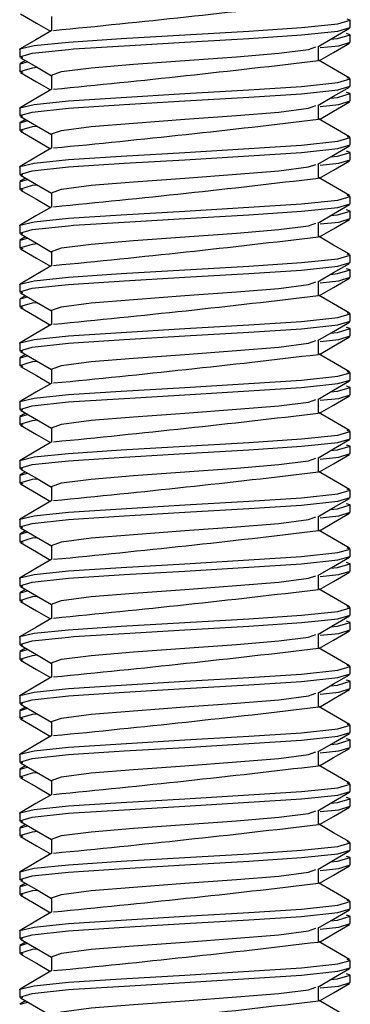
# Model space of a CAD drawing. Units: inches. Extents: x 4336 to 4390.3, y -3955.3 to -3920.1.
# Drawn here: x 4383.4 to 4383.7, y -3928.8 to -3927.9 of the extents above; entities that cross this region are included whole.
import ezdxf

# ---------------------------------------------------------------- set-up
doc = ezdxf.new("R2010")
doc.units = ezdxf.units.IN
doc.header["$MEASUREMENT"] = 0

msp = doc.modelspace()

# ---------------------------------------------------------------- linework, layer by layer
at = {"color": 7, "linetype": 'Continuous', "lineweight": 25}
for p, q in [((4383.46848, -3927.8616), (4383.46848, -3927.87469)), ((4383.74335, -3927.87173), (4383.74335, -3927.86497)), ((4383.74335, -3927.88524), (4383.74335, -3927.87849)), ((4383.71408, -3927.90215), (4383.71408, -3927.88908)), ((4383.43921, -3927.892), (4383.43921, -3927.89876)), ((4383.43921, -3927.90552), (4383.43921, -3927.91228)), ((4383.44454, -3927.90222), (4383.43927, -3927.90528)), ((4383.44004, -3927.90528), (4383.44652, -3927.90336)), ((4383.46848, -3927.91567), (4383.46848, -3927.92876)), ((4383.74335, -3927.9258), (4383.74335, -3927.91904)), ((4383.74335, -3927.93931), (4383.74335, -3927.93255)), ((4383.71408, -3927.95622), (4383.71408, -3927.94314)), ((4383.43921, -3927.94607), (4383.43921, -3927.95283)), ((4383.43921, -3927.95959), (4383.43921, -3927.96635)), ((4383.44454, -3927.95628), (4383.43927, -3927.95934)), ((4383.44004, -3927.95934), (4383.44652, -3927.95743)), ((4383.46848, -3927.96974), (4383.46848, -3927.98283)), ((4383.74335, -3927.97986), (4383.74335, -3927.97311)), ((4383.74335, -3927.99338), (4383.74335, -3927.98662)), ((4383.71408, -3928.01029), (4383.71408, -3927.99721)), ((4383.43921, -3928.00014), (4383.43921, -3928.0069)), ((4383.43921, -3928.01366), (4383.43921, -3928.02042)), ((4383.44454, -3928.01035), (4383.43927, -3928.01341)), ((4383.44004, -3928.01341), (4383.44652, -3928.0115)), ((4383.46848, -3928.02381), (4383.46848, -3928.03689)), ((4383.74335, -3928.03393), (4383.74335, -3928.02717)), ((4383.74335, -3928.04745), (4383.74335, -3928.04069)), ((4383.43921, -3928.05421), (4383.43921, -3928.06097)), ((4383.71408, -3928.06436), (4383.71408, -3928.05128)), ((4383.43921, -3928.06773), (4383.43921, -3928.07448)), ((4383.44454, -3928.06442), (4383.43927, -3928.06748)), ((4383.44004, -3928.06748), (4383.44652, -3928.06557)), ((4383.46848, -3928.07788), (4383.46848, -3928.09096)), ((4383.74335, -3928.088), (4383.74335, -3928.08124)), ((4383.74335, -3928.10152), (4383.74335, -3928.09476)), ((4383.43921, -3928.10828), (4383.43921, -3928.11504)), ((4383.71408, -3928.11843), (4383.71408, -3928.10535)), ((4383.43921, -3928.12179), (4383.43921, -3928.12855)), ((4383.44454, -3928.11849), (4383.43927, -3928.12155)), ((4383.44004, -3928.12155), (4383.44652, -3928.11964)), ((4383.46848, -3928.13194), (4383.46848, -3928.14503)), ((4383.74335, -3928.14207), (4383.74335, -3928.13531)), ((4383.74335, -3928.15559), (4383.74335, -3928.14883)), ((4383.43921, -3928.16235), (4383.43921, -3928.1691)), ((4383.71408, -3928.1725), (4383.71408, -3928.15942)), ((4383.43921, -3928.17586), (4383.43921, -3928.18262)), ((4383.44454, -3928.17256), (4383.43927, -3928.17562)), ((4383.44004, -3928.17562), (4383.44652, -3928.17371)), ((4383.46848, -3928.18601), (4383.46848, -3928.1991)), ((4383.74335, -3928.19614), (4383.74335, -3928.18938)), ((4383.74335, -3928.20966), (4383.74335, -3928.2029)), ((4383.43921, -3928.21641), (4383.43921, -3928.22317)), ((4383.71408, -3928.22656), (4383.71408, -3928.21349)), ((4383.43921, -3928.22993), (4383.43921, -3928.23669)), ((4383.44454, -3928.22663), (4383.43927, -3928.22969)), ((4383.44004, -3928.22969), (4383.44652, -3928.22778)), ((4383.46848, -3928.24008), (4383.46848, -3928.25317)), ((4383.74335, -3928.25021), (4383.74335, -3928.24345)), ((4383.74335, -3928.26373), (4383.74335, -3928.25697)), ((4383.43921, -3928.27048), (4383.43921, -3928.27724)), ((4383.71408, -3928.28063), (4383.71408, -3928.26756)), ((4383.44454, -3928.2807), (4383.43927, -3928.28376)), ((4383.43921, -3928.284), (4383.43921, -3928.29076)), ((4383.44004, -3928.28376), (4383.44652, -3928.28185)), ((4383.46848, -3928.29415), (4383.46848, -3928.30724)), ((4383.74335, -3928.30428), (4383.74335, -3928.29752)), ((4383.74335, -3928.31779), (4383.74335, -3928.31104)), ((4383.43921, -3928.32455), (4383.43921, -3928.33131)), ((4383.71408, -3928.3347), (4383.71408, -3928.32163)), ((4383.44454, -3928.33476), (4383.43927, -3928.33783)), ((4383.43921, -3928.33807), (4383.43921, -3928.34483)), ((4383.44004, -3928.33783), (4383.44652, -3928.33591)), ((4383.46848, -3928.34822), (4383.46848, -3928.36131)), ((4383.74335, -3928.35835), (4383.74335, -3928.35159)), ((4383.74335, -3928.37186), (4383.74335, -3928.3651)), ((4383.43921, -3928.37862), (4383.43921, -3928.38538)), ((4383.71408, -3928.38877), (4383.71408, -3928.37569)), ((4383.44454, -3928.38883), (4383.43927, -3928.39189)), ((4383.43921, -3928.39214), (4383.43921, -3928.3989)), ((4383.44004, -3928.39189), (4383.44652, -3928.38998)), ((4383.46848, -3928.40229), (4383.46848, -3928.41537)), ((4383.74335, -3928.41241), (4383.74335, -3928.40566)), ((4383.74335, -3928.42593), (4383.74335, -3928.41917)), ((4383.43921, -3928.43269), (4383.43921, -3928.43945)), ((4383.71408, -3928.44284), (4383.71408, -3928.42976)), ((4383.44454, -3928.4429), (4383.43927, -3928.44596)), ((4383.43921, -3928.44621), (4383.43921, -3928.45297)), ((4383.44004, -3928.44596), (4383.44652, -3928.44405)), ((4383.46848, -3928.45636), (4383.46848, -3928.46944)), ((4383.74335, -3928.46648), (4383.74335, -3928.45972)), ((4383.74335, -3928.48), (4383.74335, -3928.47324)), ((4383.43921, -3928.48676), (4383.43921, -3928.49352)), ((4383.71408, -3928.49691), (4383.71408, -3928.48383)), ((4383.44454, -3928.49697), (4383.43927, -3928.50003)), ((4383.44004, -3928.50003), (4383.44652, -3928.49812)), ((4383.43921, -3928.50028), (4383.43921, -3928.50703)), ((4383.46848, -3928.51043), (4383.46848, -3928.52351)), ((4383.74335, -3928.52055), (4383.74335, -3928.51379)), ((4383.74335, -3928.53407), (4383.74335, -3928.52731)), ((4383.43921, -3928.54083), (4383.43921, -3928.54759)), ((4383.71408, -3928.55098), (4383.71408, -3928.5379)), ((4383.44454, -3928.55104), (4383.43927, -3928.5541)), ((4383.44004, -3928.5541), (4383.44652, -3928.55219)), ((4383.43921, -3928.55434), (4383.43921, -3928.5611)), ((4383.46848, -3928.56449), (4383.46848, -3928.57758)), ((4383.74335, -3928.57462), (4383.74335, -3928.56786)), ((4383.74335, -3928.58814), (4383.74335, -3928.58138)), ((4383.43921, -3928.5949), (4383.43921, -3928.60165)), ((4383.71408, -3928.60505), (4383.71408, -3928.59197)), ((4383.44454, -3928.60511), (4383.43927, -3928.60817)), ((4383.44004, -3928.60817), (4383.44652, -3928.60626)), ((4383.43921, -3928.60841), (4383.43921, -3928.61517)), ((4383.46848, -3928.61856), (4383.46848, -3928.63165)), ((4383.74335, -3928.62869), (4383.74335, -3928.62193)), ((4383.74335, -3928.64221), (4383.74335, -3928.63545)), ((4383.43921, -3928.64896), (4383.43921, -3928.65572)), ((4383.71408, -3928.65911), (4383.71408, -3928.64604)), ((4383.44454, -3928.65918), (4383.43927, -3928.66224)), ((4383.44004, -3928.66224), (4383.44652, -3928.66033)), ((4383.43921, -3928.66248), (4383.43921, -3928.66924)), ((4383.46848, -3928.67263), (4383.46848, -3928.68572)), ((4383.74335, -3928.68276), (4383.74335, -3928.676)), ((4383.74335, -3928.69627), (4383.74335, -3928.68952)), ((4383.43921, -3928.70303), (4383.43921, -3928.70979)), ((4383.71408, -3928.71318), (4383.71408, -3928.70011)), ((4383.44454, -3928.71325), (4383.43927, -3928.71631)), ((4383.44004, -3928.71631), (4383.44652, -3928.71439)), ((4383.43921, -3928.71655), (4383.43921, -3928.72331)), ((4383.46848, -3928.7267), (4383.46848, -3928.73979)), ((4383.74335, -3928.73683), (4383.74335, -3928.73007)), ((4383.74335, -3928.75034), (4383.74335, -3928.74358)), ((4383.43921, -3928.7571), (4383.43921, -3928.76386)), ((4383.71408, -3928.76725), (4383.71408, -3928.75417)), ((4383.44454, -3928.76731), (4383.43927, -3928.77037)), ((4383.44004, -3928.77037), (4383.44652, -3928.76846))]:
    msp.add_line(p, q, dxfattribs=at)
at = {"color": 7, "linetype": 'Continuous', "lineweight": 25, "flags": 128}
for points in [[(4383.43921, -3927.892), (4383.43948, -3927.89153), (4383.4525, -3927.88842), (4383.48424, -3927.88513), (4383.53253, -3927.88197), (4383.59128, -3927.87849), (4383.65003, -3927.875), (4383.69832, -3927.87185), (4383.73194, -3927.86827), (4383.74335, -3927.86497), (4383.74036, -3927.8641)], [(4383.43998, -3927.85912), (4383.45467, -3927.86764), (4383.46763, -3927.87518)], [(4383.442, -3927.89957), (4383.43921, -3927.89876), (4383.45062, -3927.89546), (4383.48424, -3927.89188), (4383.48869, -3927.89153), (4383.53533, -3927.88856), (4383.59128, -3927.88524), (4383.65003, -3927.88176), (4383.69832, -3927.8786), (4383.73194, -3927.87503), (4383.74335, -3927.87173)], [(4383.71336, -3927.8895), (4383.72802, -3927.88098), (4383.7427, -3927.87247)], [(4383.46891, -3927.87444), (4383.4542, -3927.88298), (4383.4395, -3927.89152)], [(4383.72527, -3927.88258), (4383.73154, -3927.88197), (4383.74335, -3927.87849), (4383.73975, -3927.87742)], [(4383.4685, -3927.91567), (4383.46848, -3927.91566), (4383.47769, -3927.91235), (4383.50484, -3927.90878), (4383.54384, -3927.90562), (4383.59128, -3927.90214), (4383.63872, -3927.89866), (4383.67772, -3927.8955), (4383.70487, -3927.89193), (4383.71158, -3927.88952)], [(4383.71496, -3927.9022), (4383.72779, -3927.89473), (4383.74255, -3927.88617)], [(4383.71569, -3927.89029), (4383.73268, -3927.88856), (4383.74335, -3927.88524)], [(4383.43987, -3927.89951), (4383.4546, -3927.90805), (4383.46848, -3927.91611)], [(4383.44226, -3927.91318), (4383.43921, -3927.91228), (4383.45102, -3927.9088), (4383.45518, -3927.90839)], [(4383.74259, -3927.91824), (4383.72787, -3927.9097), (4383.71408, -3927.90169)], [(4383.43921, -3927.94607), (4383.43948, -3927.9456), (4383.4525, -3927.94249), (4383.48424, -3927.93919), (4383.53253, -3927.93604), (4383.59128, -3927.93255), (4383.65003, -3927.92907), (4383.69832, -3927.92592), (4383.73194, -3927.92234), (4383.74335, -3927.91904), (4383.74036, -3927.91817)], [(4383.43998, -3927.91318), (4383.45467, -3927.92171), (4383.46763, -3927.92925)], [(4383.442, -3927.95364), (4383.43921, -3927.95283), (4383.45062, -3927.94953), (4383.48424, -3927.94595), (4383.48869, -3927.9456), (4383.53533, -3927.94263), (4383.59128, -3927.93931), (4383.65003, -3927.93583), (4383.69832, -3927.93267), (4383.73194, -3927.9291), (4383.74335, -3927.9258)], [(4383.71336, -3927.94356), (4383.72802, -3927.93505), (4383.7427, -3927.92654)], [(4383.46891, -3927.92851), (4383.4542, -3927.93705), (4383.4395, -3927.94559)], [(4383.72527, -3927.93665), (4383.73154, -3927.93604), (4383.74335, -3927.93255), (4383.73975, -3927.93149)], [(4383.4685, -3927.96974), (4383.46848, -3927.96973), (4383.47769, -3927.96642), (4383.50484, -3927.96285), (4383.54384, -3927.95969), (4383.59128, -3927.95621), (4383.63872, -3927.95273), (4383.67772, -3927.94957), (4383.70487, -3927.946), (4383.71158, -3927.94359)], [(4383.71496, -3927.95627), (4383.72779, -3927.9488), (4383.74255, -3927.94023)], [(4383.71569, -3927.94436), (4383.73268, -3927.94263), (4383.74335, -3927.93931)], [(4383.43987, -3927.95357), (4383.4546, -3927.96212), (4383.46848, -3927.97018)], [(4383.44226, -3927.96725), (4383.43921, -3927.96635), (4383.45102, -3927.96287), (4383.45518, -3927.96246)], [(4383.74259, -3927.9723), (4383.72787, -3927.96376), (4383.71408, -3927.95576)], [(4383.43921, -3928.00014), (4383.43948, -3927.99967), (4383.4525, -3927.99656), (4383.48424, -3927.99326), (4383.53253, -3927.9901), (4383.59128, -3927.98662), (4383.65003, -3927.98314), (4383.69832, -3927.97998), (4383.73194, -3927.97641), (4383.74335, -3927.97311), (4383.74036, -3927.97224)], [(4383.43998, -3927.96725), (4383.45467, -3927.97578), (4383.46763, -3927.98332)], [(4383.442, -3928.0077), (4383.43921, -3928.0069), (4383.45062, -3928.0036), (4383.48424, -3928.00002), (4383.48869, -3927.99967), (4383.53533, -3927.9967), (4383.59128, -3927.99338), (4383.65003, -3927.9899), (4383.69832, -3927.98674), (4383.73194, -3927.98317), (4383.74335, -3927.97986)], [(4383.71336, -3927.99763), (4383.72802, -3927.98912), (4383.7427, -3927.98061)], [(4383.46891, -3927.98258), (4383.4542, -3927.99112), (4383.4395, -3927.99966)], [(4383.72527, -3927.99072), (4383.73154, -3927.9901), (4383.74335, -3927.98662), (4383.73975, -3927.98556)], [(4383.4685, -3928.02381), (4383.46848, -3928.0238), (4383.47769, -3928.02049), (4383.50484, -3928.01692), (4383.54384, -3928.01376), (4383.59128, -3928.01028), (4383.63872, -3928.0068), (4383.67772, -3928.00364), (4383.70487, -3928.00006), (4383.71158, -3927.99766)], [(4383.71496, -3928.01033), (4383.72779, -3928.00287), (4383.74255, -3927.9943)], [(4383.71569, -3927.99843), (4383.73268, -3927.9967), (4383.74335, -3927.99338)], [(4383.43987, -3928.00764), (4383.4546, -3928.01619), (4383.46848, -3928.02425)], [(4383.44226, -3928.02132), (4383.43921, -3928.02042), (4383.45102, -3928.01693), (4383.45518, -3928.01653)], [(4383.74259, -3928.02637), (4383.72787, -3928.01783), (4383.71408, -3928.00983)], [(4383.43921, -3928.05421), (4383.43948, -3928.05374), (4383.4525, -3928.05063), (4383.48424, -3928.04733), (4383.53253, -3928.04417), (4383.59128, -3928.04069), (4383.65003, -3928.03721), (4383.69832, -3928.03405), (4383.73194, -3928.03048), (4383.74335, -3928.02717), (4383.74036, -3928.02631)], [(4383.43998, -3928.02132), (4383.45467, -3928.02985), (4383.46763, -3928.03739)], [(4383.442, -3928.06177), (4383.43921, -3928.06097), (4383.45062, -3928.05766), (4383.48424, -3928.05409), (4383.48869, -3928.05374), (4383.53533, -3928.05077), (4383.59128, -3928.04745), (4383.65003, -3928.04397), (4383.69832, -3928.04081), (4383.73194, -3928.03724), (4383.74335, -3928.03393)], [(4383.71336, -3928.0517), (4383.72802, -3928.04319), (4383.7427, -3928.03467)], [(4383.46891, -3928.03665), (4383.4542, -3928.04518), (4383.4395, -3928.05372)], [(4383.72527, -3928.04479), (4383.73154, -3928.04417), (4383.74335, -3928.04069), (4383.73975, -3928.03963)], [(4383.4685, -3928.07788), (4383.46848, -3928.07786), (4383.47769, -3928.07456), (4383.50484, -3928.07099), (4383.54384, -3928.06783), (4383.59128, -3928.06435), (4383.63872, -3928.06087), (4383.67772, -3928.05771), (4383.70487, -3928.05413), (4383.71158, -3928.05173)], [(4383.71496, -3928.0644), (4383.72779, -3928.05694), (4383.74255, -3928.04837)], [(4383.71569, -3928.0525), (4383.73268, -3928.05077), (4383.74335, -3928.04745)], [(4383.43987, -3928.06171), (4383.4546, -3928.07026), (4383.46848, -3928.07832)], [(4383.44226, -3928.07538), (4383.43921, -3928.07448), (4383.45102, -3928.071), (4383.45518, -3928.0706)], [(4383.74259, -3928.08044), (4383.72787, -3928.0719), (4383.71408, -3928.06389)], [(4383.43921, -3928.10828), (4383.43948, -3928.10781), (4383.4525, -3928.10469), (4383.48424, -3928.1014), (4383.53253, -3928.09824), (4383.59128, -3928.09476), (4383.65003, -3928.09128), (4383.69832, -3928.08812), (4383.73194, -3928.08455), (4383.74335, -3928.08124), (4383.74036, -3928.08038)], [(4383.43998, -3928.07539), (4383.45467, -3928.08392), (4383.46763, -3928.09145)], [(4383.442, -3928.11584), (4383.43921, -3928.11504), (4383.45062, -3928.11173), (4383.48424, -3928.10816), (4383.48869, -3928.10781), (4383.53533, -3928.10483), (4383.59128, -3928.10152), (4383.65003, -3928.09804), (4383.69832, -3928.09488), (4383.73194, -3928.09131), (4383.74335, -3928.088)], [(4383.46891, -3928.09071), (4383.4542, -3928.09925), (4383.4395, -3928.10779)], [(4383.71336, -3928.10577), (4383.72802, -3928.09726), (4383.7427, -3928.08874)], [(4383.72527, -3928.09886), (4383.73154, -3928.09824), (4383.74335, -3928.09476), (4383.73975, -3928.0937)], [(4383.4685, -3928.13195), (4383.46848, -3928.13193), (4383.47769, -3928.12863), (4383.50484, -3928.12505), (4383.54384, -3928.1219), (4383.59128, -3928.11842), (4383.63872, -3928.11493), (4383.67772, -3928.11178), (4383.70487, -3928.1082), (4383.71158, -3928.1058)], [(4383.71496, -3928.11847), (4383.72779, -3928.11101), (4383.74255, -3928.10244)], [(4383.71569, -3928.10657), (4383.73268, -3928.10483), (4383.74335, -3928.10152)], [(4383.43987, -3928.11578), (4383.4546, -3928.12432), (4383.46848, -3928.13239)], [(4383.44226, -3928.12945), (4383.43921, -3928.12855), (4383.45102, -3928.12507), (4383.45518, -3928.12466)], [(4383.74259, -3928.13451), (4383.72787, -3928.12597), (4383.71408, -3928.11796)], [(4383.43921, -3928.16235), (4383.43948, -3928.16188), (4383.4525, -3928.15876), (4383.48424, -3928.15547), (4383.53253, -3928.15231), (4383.59128, -3928.14883), (4383.65003, -3928.14535), (4383.69832, -3928.14219), (4383.73194, -3928.13862), (4383.74335, -3928.13531), (4383.74036, -3928.13445)], [(4383.43998, -3928.12946), (4383.45467, -3928.13799), (4383.46763, -3928.14552)], [(4383.442, -3928.16991), (4383.43921, -3928.1691), (4383.45062, -3928.1658), (4383.48424, -3928.16223), (4383.48869, -3928.16188), (4383.53533, -3928.1589), (4383.59128, -3928.15559), (4383.65003, -3928.15211), (4383.69832, -3928.14895), (4383.73194, -3928.14537), (4383.74335, -3928.14207)], [(4383.46891, -3928.14478), (4383.4542, -3928.15332), (4383.4395, -3928.16186)], [(4383.71336, -3928.15984), (4383.72802, -3928.15132), (4383.7427, -3928.14281)], [(4383.72527, -3928.15293), (4383.73154, -3928.15231), (4383.74335, -3928.14883), (4383.73975, -3928.14777)], [(4383.4685, -3928.18601), (4383.46848, -3928.186), (4383.47769, -3928.1827), (4383.50484, -3928.17912), (4383.54384, -3928.17597), (4383.59128, -3928.17248), (4383.63872, -3928.169), (4383.67772, -3928.16584), (4383.70487, -3928.16227), (4383.71158, -3928.15987)], [(4383.71496, -3928.17254), (4383.72779, -3928.16508), (4383.74255, -3928.15651)], [(4383.71569, -3928.16064), (4383.73268, -3928.1589), (4383.74335, -3928.15559)], [(4383.43987, -3928.16985), (4383.4546, -3928.17839), (4383.46848, -3928.18646)], [(4383.74259, -3928.18858), (4383.72787, -3928.18004), (4383.71408, -3928.17203)], [(4383.44226, -3928.18352), (4383.43921, -3928.18262), (4383.45102, -3928.17914), (4383.45518, -3928.17873)], [(4383.43921, -3928.21641), (4383.43948, -3928.21595), (4383.4525, -3928.21283), (4383.48424, -3928.20954), (4383.53253, -3928.20638), (4383.59128, -3928.2029), (4383.65003, -3928.19942), (4383.69832, -3928.19626), (4383.73194, -3928.19268), (4383.74335, -3928.18938), (4383.74036, -3928.18851)], [(4383.43998, -3928.18353), (4383.45467, -3928.19205), (4383.46763, -3928.19959)], [(4383.442, -3928.22398), (4383.43921, -3928.22317), (4383.45062, -3928.21987), (4383.48424, -3928.2163), (4383.48869, -3928.21595), (4383.53533, -3928.21297), (4383.59128, -3928.20966), (4383.65003, -3928.20618), (4383.69832, -3928.20302), (4383.73194, -3928.19944), (4383.74335, -3928.19614)], [(4383.46891, -3928.19885), (4383.4542, -3928.20739), (4383.4395, -3928.21593)], [(4383.71336, -3928.21391), (4383.72802, -3928.20539), (4383.7427, -3928.19688)], [(4383.72527, -3928.20699), (4383.73154, -3928.20638), (4383.74335, -3928.2029), (4383.73975, -3928.20184)], [(4383.4685, -3928.24008), (4383.46848, -3928.24007), (4383.47769, -3928.23677), (4383.50484, -3928.23319), (4383.54384, -3928.23003), (4383.59128, -3928.22655), (4383.63872, -3928.22307), (4383.67772, -3928.21991), (4383.70487, -3928.21634), (4383.71158, -3928.21393)], [(4383.71496, -3928.22661), (4383.72779, -3928.21915), (4383.74255, -3928.21058)], [(4383.71569, -3928.21471), (4383.73268, -3928.21297), (4383.74335, -3928.20966)], [(4383.43987, -3928.22392), (4383.4546, -3928.23246), (4383.46848, -3928.24052)], [(4383.74259, -3928.24265), (4383.72787, -3928.23411), (4383.71408, -3928.2261)], [(4383.44226, -3928.23759), (4383.43921, -3928.23669), (4383.45102, -3928.23321), (4383.45518, -3928.2328)], [(4383.43921, -3928.27048), (4383.43948, -3928.27002), (4383.4525, -3928.2669), (4383.48424, -3928.26361), (4383.53253, -3928.26045), (4383.59128, -3928.25697), (4383.65003, -3928.25349), (4383.69832, -3928.25033), (4383.73194, -3928.24675), (4383.74335, -3928.24345), (4383.74036, -3928.24258)], [(4383.43998, -3928.2376), (4383.45467, -3928.24612), (4383.46763, -3928.25366)], [(4383.442, -3928.27805), (4383.43921, -3928.27724), (4383.45062, -3928.27394), (4383.48424, -3928.27036), (4383.48869, -3928.27002), (4383.53533, -3928.26704), (4383.59128, -3928.26373), (4383.65003, -3928.26024), (4383.69832, -3928.25709), (4383.73194, -3928.25351), (4383.74335, -3928.25021)], [(4383.46891, -3928.25292), (4383.4542, -3928.26146), (4383.4395, -3928.27)], [(4383.71336, -3928.26798), (4383.72802, -3928.25946), (4383.7427, -3928.25095)], [(4383.72527, -3928.26106), (4383.73154, -3928.26045), (4383.74335, -3928.25697), (4383.73975, -3928.2559)], [(4383.4685, -3928.29415), (4383.46848, -3928.29414), (4383.47769, -3928.29083), (4383.50484, -3928.28726), (4383.54384, -3928.2841), (4383.59128, -3928.28062), (4383.63872, -3928.27714), (4383.67772, -3928.27398), (4383.70487, -3928.27041), (4383.71158, -3928.268)], [(4383.71496, -3928.28068), (4383.72779, -3928.27321), (4383.74255, -3928.26465)], [(4383.71569, -3928.26877), (4383.73268, -3928.26704), (4383.74335, -3928.26373)], [(4383.43987, -3928.27799), (4383.4546, -3928.28653), (4383.46848, -3928.29459)], [(4383.74259, -3928.29672), (4383.72787, -3928.28818), (4383.71408, -3928.28017)], [(4383.44226, -3928.29166), (4383.43921, -3928.29076), (4383.45102, -3928.28728), (4383.45518, -3928.28687)], [(4383.43921, -3928.32455), (4383.43948, -3928.32408), (4383.4525, -3928.32097), (4383.48424, -3928.31767), (4383.53253, -3928.31452), (4383.59128, -3928.31104), (4383.65003, -3928.30755), (4383.69832, -3928.3044), (4383.73194, -3928.30082), (4383.74335, -3928.29752), (4383.74036, -3928.29665)], [(4383.43998, -3928.29166), (4383.45467, -3928.30019), (4383.46763, -3928.30773)], [(4383.442, -3928.33212), (4383.43921, -3928.33131), (4383.45062, -3928.32801), (4383.48424, -3928.32443), (4383.48869, -3928.32408), (4383.53533, -3928.32111), (4383.59128, -3928.31779), (4383.65003, -3928.31431), (4383.69832, -3928.31115), (4383.73194, -3928.30758), (4383.74335, -3928.30428)], [(4383.46891, -3928.30699), (4383.4542, -3928.31553), (4383.4395, -3928.32407)], [(4383.71336, -3928.32204), (4383.72802, -3928.31353), (4383.7427, -3928.30502)], [(4383.72527, -3928.31513), (4383.73154, -3928.31452), (4383.74335, -3928.31104), (4383.73975, -3928.30997)], [(4383.4685, -3928.34822), (4383.46848, -3928.34821), (4383.47769, -3928.3449), (4383.50484, -3928.34133), (4383.54384, -3928.33817), (4383.59128, -3928.33469), (4383.63872, -3928.33121), (4383.67772, -3928.32805), (4383.70487, -3928.32448), (4383.71158, -3928.32207)], [(4383.71496, -3928.33475), (4383.72779, -3928.32728), (4383.74255, -3928.31871)], [(4383.71569, -3928.32284), (4383.73268, -3928.32111), (4383.74335, -3928.31779)], [(4383.43987, -3928.33206), (4383.4546, -3928.3406), (4383.46848, -3928.34866)], [(4383.74259, -3928.35078), (4383.72787, -3928.34224), (4383.71408, -3928.33424)], [(4383.44226, -3928.34573), (4383.43921, -3928.34483), (4383.45102, -3928.34135), (4383.45518, -3928.34094)], [(4383.43921, -3928.37862), (4383.43948, -3928.37815), (4383.4525, -3928.37504), (4383.48424, -3928.37174), (4383.53253, -3928.36859), (4383.59128, -3928.3651), (4383.65003, -3928.36162), (4383.69832, -3928.35846), (4383.73194, -3928.35489), (4383.74335, -3928.35159), (4383.74036, -3928.35072)], [(4383.43998, -3928.34573), (4383.45467, -3928.35426), (4383.46763, -3928.3618)], [(4383.442, -3928.38619), (4383.43921, -3928.38538), (4383.45062, -3928.38208), (4383.48424, -3928.3785), (4383.48869, -3928.37815), (4383.53533, -3928.37518), (4383.59128, -3928.37186), (4383.65003, -3928.36838), (4383.69832, -3928.36522), (4383.73194, -3928.36165), (4383.74335, -3928.35835)], [(4383.46891, -3928.36106), (4383.4542, -3928.3696), (4383.4395, -3928.37814)], [(4383.71336, -3928.37611), (4383.72802, -3928.3676), (4383.7427, -3928.35909)], [(4383.72527, -3928.3692), (4383.73154, -3928.36859), (4383.74335, -3928.3651), (4383.73975, -3928.36404)], [(4383.4685, -3928.40229), (4383.46848, -3928.40228), (4383.47769, -3928.39897), (4383.50484, -3928.3954), (4383.54384, -3928.39224), (4383.59128, -3928.38876), (4383.63872, -3928.38528), (4383.67772, -3928.38212), (4383.70487, -3928.37855), (4383.71158, -3928.37614)], [(4383.71496, -3928.38882), (4383.72779, -3928.38135), (4383.74255, -3928.37278)], [(4383.71569, -3928.37691), (4383.73268, -3928.37518), (4383.74335, -3928.37186)], [(4383.43987, -3928.38612), (4383.4546, -3928.39467), (4383.46848, -3928.40273)], [(4383.74259, -3928.40485), (4383.72787, -3928.39631), (4383.71408, -3928.38831)], [(4383.44226, -3928.3998), (4383.43921, -3928.3989), (4383.45102, -3928.39542), (4383.45518, -3928.39501)], [(4383.43921, -3928.43269), (4383.43948, -3928.43222), (4383.4525, -3928.42911), (4383.48424, -3928.42581), (4383.53253, -3928.42265), (4383.59128, -3928.41917), (4383.65003, -3928.41569), (4383.69832, -3928.41253), (4383.73194, -3928.40896), (4383.74335, -3928.40566), (4383.74036, -3928.40479)], [(4383.43998, -3928.3998), (4383.45467, -3928.40833), (4383.46763, -3928.41587)], [(4383.442, -3928.44025), (4383.43921, -3928.43945), (4383.45062, -3928.43614), (4383.48424, -3928.43257), (4383.48869, -3928.43222), (4383.53533, -3928.42925), (4383.59128, -3928.42593), (4383.65003, -3928.42245), (4383.69832, -3928.41929), (4383.73194, -3928.41572), (4383.74335, -3928.41241)], [(4383.46891, -3928.41513), (4383.4542, -3928.42367), (4383.4395, -3928.4322)], [(4383.71336, -3928.43018), (4383.72802, -3928.42167), (4383.7427, -3928.41315)], [(4383.72527, -3928.42327), (4383.73154, -3928.42265), (4383.74335, -3928.41917), (4383.73975, -3928.41811)], [(4383.4685, -3928.45636), (4383.46848, -3928.45634), (4383.47769, -3928.45304), (4383.50484, -3928.44947), (4383.54384, -3928.44631), (4383.59128, -3928.44283), (4383.63872, -3928.43935), (4383.67772, -3928.43619), (4383.70487, -3928.43261), (4383.71158, -3928.43021)], [(4383.71496, -3928.44288), (4383.72779, -3928.43542), (4383.74255, -3928.42685)], [(4383.71569, -3928.43098), (4383.73268, -3928.42925), (4383.74335, -3928.42593)], [(4383.43987, -3928.44019), (4383.4546, -3928.44874), (4383.46848, -3928.4568)], [(4383.74259, -3928.45892), (4383.72787, -3928.45038), (4383.71408, -3928.44237)], [(4383.44226, -3928.45387), (4383.43921, -3928.45297), (4383.45102, -3928.44948), (4383.45518, -3928.44908)], [(4383.43921, -3928.48676), (4383.43948, -3928.48629), (4383.4525, -3928.48317), (4383.48424, -3928.47988), (4383.53253, -3928.47672), (4383.59128, -3928.47324), (4383.65003, -3928.46976), (4383.69832, -3928.4666), (4383.73194, -3928.46303), (4383.74335, -3928.45972), (4383.74036, -3928.45886)], [(4383.43998, -3928.45387), (4383.45467, -3928.4624), (4383.46763, -3928.46993)], [(4383.442, -3928.49432), (4383.43921, -3928.49352), (4383.45062, -3928.49021), (4383.48424, -3928.48664), (4383.48869, -3928.48629), (4383.53533, -3928.48332), (4383.59128, -3928.48), (4383.65003, -3928.47652), (4383.69832, -3928.47336), (4383.73194, -3928.46979), (4383.74335, -3928.46648)], [(4383.46891, -3928.46919), (4383.4542, -3928.47773), (4383.4395, -3928.48627)], [(4383.71336, -3928.48425), (4383.72802, -3928.47574), (4383.7427, -3928.46722)], [(4383.71569, -3928.48505), (4383.73268, -3928.48332), (4383.74335, -3928.48)], [(4383.72527, -3928.47734), (4383.73154, -3928.47672), (4383.74335, -3928.47324), (4383.73975, -3928.47218)], [(4383.4685, -3928.51043), (4383.46848, -3928.51041), (4383.47769, -3928.50711), (4383.50484, -3928.50354), (4383.54384, -3928.50038), (4383.59128, -3928.4969), (4383.63872, -3928.49341), (4383.67772, -3928.49026), (4383.70487, -3928.48668), (4383.71158, -3928.48428)], [(4383.71496, -3928.49695), (4383.72779, -3928.48949), (4383.74255, -3928.48092)], [(4383.43987, -3928.49426), (4383.4546, -3928.5028), (4383.46848, -3928.51087)], [(4383.74259, -3928.51299), (4383.72787, -3928.50445), (4383.71408, -3928.49644)], [(4383.44226, -3928.50793), (4383.43921, -3928.50703), (4383.45102, -3928.50355), (4383.45518, -3928.50314)], [(4383.43921, -3928.54083), (4383.43948, -3928.54036), (4383.4525, -3928.53724), (4383.48424, -3928.53395), (4383.53253, -3928.53079), (4383.59128, -3928.52731), (4383.65003, -3928.52383), (4383.69832, -3928.52067), (4383.73194, -3928.5171), (4383.74335, -3928.51379), (4383.74036, -3928.51293)], [(4383.43998, -3928.50794), (4383.45467, -3928.51647), (4383.46763, -3928.524)], [(4383.442, -3928.54839), (4383.43921, -3928.54759), (4383.45062, -3928.54428), (4383.48424, -3928.54071), (4383.48869, -3928.54036), (4383.53533, -3928.53738), (4383.59128, -3928.53407), (4383.65003, -3928.53059), (4383.69832, -3928.52743), (4383.73194, -3928.52386), (4383.74335, -3928.52055)], [(4383.46891, -3928.52326), (4383.4542, -3928.5318), (4383.4395, -3928.54034)], [(4383.71336, -3928.53832), (4383.72802, -3928.52981), (4383.7427, -3928.52129)], [(4383.71569, -3928.53912), (4383.73268, -3928.53738), (4383.74335, -3928.53407)], [(4383.72527, -3928.53141), (4383.73154, -3928.53079), (4383.74335, -3928.52731), (4383.73975, -3928.52625)], [(4383.4685, -3928.56449), (4383.46848, -3928.56448), (4383.47769, -3928.56118), (4383.50484, -3928.5576), (4383.54384, -3928.55445), (4383.59128, -3928.55096), (4383.63872, -3928.54748), (4383.67772, -3928.54433), (4383.70487, -3928.54075), (4383.71158, -3928.53835)], [(4383.71496, -3928.55102), (4383.72779, -3928.54356), (4383.74255, -3928.53499)], [(4383.43987, -3928.54833), (4383.4546, -3928.55687), (4383.46848, -3928.56494)], [(4383.74259, -3928.56706), (4383.72787, -3928.55852), (4383.71408, -3928.55051)], [(4383.44226, -3928.562), (4383.43921, -3928.5611), (4383.45102, -3928.55762), (4383.45518, -3928.55721)], [(4383.43921, -3928.5949), (4383.43948, -3928.59443), (4383.4525, -3928.59131), (4383.48424, -3928.58802), (4383.53253, -3928.58486), (4383.59128, -3928.58138), (4383.65003, -3928.5779), (4383.69832, -3928.57474), (4383.73194, -3928.57117), (4383.74335, -3928.56786), (4383.74036, -3928.567)], [(4383.43998, -3928.56201), (4383.45467, -3928.57054), (4383.46763, -3928.57807)], [(4383.442, -3928.60246), (4383.43921, -3928.60165), (4383.45062, -3928.59835), (4383.48424, -3928.59478), (4383.48869, -3928.59443), (4383.53533, -3928.59145), (4383.59128, -3928.58814), (4383.65003, -3928.58466), (4383.69832, -3928.5815), (4383.73194, -3928.57792), (4383.74335, -3928.57462)], [(4383.46891, -3928.57733), (4383.4542, -3928.58587), (4383.4395, -3928.59441)], [(4383.71336, -3928.59239), (4383.72802, -3928.58387), (4383.7427, -3928.57536)], [(4383.71569, -3928.59319), (4383.73268, -3928.59145), (4383.74335, -3928.58814)], [(4383.72527, -3928.58547), (4383.73154, -3928.58486), (4383.74335, -3928.58138), (4383.73975, -3928.58032)], [(4383.4685, -3928.61856), (4383.46848, -3928.61855), (4383.47769, -3928.61525), (4383.50484, -3928.61167), (4383.54384, -3928.60851), (4383.59128, -3928.60503), (4383.63872, -3928.60155), (4383.67772, -3928.59839), (4383.70487, -3928.59482), (4383.71158, -3928.59241)], [(4383.71496, -3928.60509), (4383.72779, -3928.59763), (4383.74255, -3928.58906)], [(4383.43987, -3928.6024), (4383.4546, -3928.61094), (4383.46848, -3928.619)], [(4383.74259, -3928.62113), (4383.72787, -3928.61259), (4383.71408, -3928.60458)], [(4383.44226, -3928.61607), (4383.43921, -3928.61517), (4383.45102, -3928.61169), (4383.45518, -3928.61128)], [(4383.43998, -3928.61608), (4383.45467, -3928.6246), (4383.46763, -3928.63214)], [(4383.43921, -3928.64896), (4383.43948, -3928.6485), (4383.4525, -3928.64538), (4383.48424, -3928.64209), (4383.53253, -3928.63893), (4383.59128, -3928.63545), (4383.65003, -3928.63197), (4383.69832, -3928.62881), (4383.73194, -3928.62523), (4383.74335, -3928.62193), (4383.74036, -3928.62106)], [(4383.442, -3928.65653), (4383.43921, -3928.65572), (4383.45062, -3928.65242), (4383.48424, -3928.64885), (4383.48869, -3928.6485), (4383.53533, -3928.64552), (4383.59128, -3928.64221), (4383.65003, -3928.63872), (4383.69832, -3928.63557), (4383.73194, -3928.63199), (4383.74335, -3928.62869)], [(4383.46891, -3928.6314), (4383.4542, -3928.63994), (4383.4395, -3928.64848)], [(4383.71336, -3928.64646), (4383.72802, -3928.63794), (4383.7427, -3928.62943)], [(4383.71496, -3928.65916), (4383.72779, -3928.6517), (4383.74255, -3928.64313)], [(4383.71569, -3928.64725), (4383.73268, -3928.64552), (4383.74335, -3928.64221)], [(4383.72527, -3928.63954), (4383.73154, -3928.63893), (4383.74335, -3928.63545), (4383.73975, -3928.63438)], [(4383.4685, -3928.67263), (4383.46848, -3928.67262), (4383.47769, -3928.66932), (4383.50484, -3928.66574), (4383.54384, -3928.66258), (4383.59128, -3928.6591), (4383.63872, -3928.65562), (4383.67772, -3928.65246), (4383.70487, -3928.64889), (4383.71158, -3928.64648)], [(4383.43987, -3928.65647), (4383.4546, -3928.66501), (4383.46848, -3928.67307)], [(4383.74259, -3928.6752), (4383.72787, -3928.66666), (4383.71408, -3928.65865)], [(4383.44226, -3928.67014), (4383.43921, -3928.66924), (4383.45102, -3928.66576), (4383.45518, -3928.66535)], [(4383.43998, -3928.67015), (4383.45467, -3928.67867), (4383.46763, -3928.68621)], [(4383.43921, -3928.70303), (4383.43948, -3928.70256), (4383.4525, -3928.69945), (4383.48424, -3928.69616), (4383.53253, -3928.693), (4383.59128, -3928.68952), (4383.65003, -3928.68603), (4383.69832, -3928.68288), (4383.73194, -3928.6793), (4383.74335, -3928.676), (4383.74036, -3928.67513)], [(4383.442, -3928.7106), (4383.43921, -3928.70979), (4383.45062, -3928.70649), (4383.48424, -3928.70291), (4383.48869, -3928.70256), (4383.53533, -3928.69959), (4383.59128, -3928.69627), (4383.65003, -3928.69279), (4383.69832, -3928.68963), (4383.73194, -3928.68606), (4383.74335, -3928.68276)], [(4383.46891, -3928.68547), (4383.4542, -3928.69401), (4383.4395, -3928.70255)], [(4383.71336, -3928.70053), (4383.72802, -3928.69201), (4383.7427, -3928.6835)], [(4383.72527, -3928.69361), (4383.73154, -3928.693), (4383.74335, -3928.68952), (4383.73975, -3928.68845)], [(4383.71496, -3928.71323), (4383.72779, -3928.70576), (4383.74255, -3928.6972)], [(4383.71569, -3928.70132), (4383.73268, -3928.69959), (4383.74335, -3928.69627)], [(4383.4685, -3928.7267), (4383.46848, -3928.72669), (4383.47769, -3928.72338), (4383.50484, -3928.71981), (4383.54384, -3928.71665), (4383.59128, -3928.71317), (4383.63872, -3928.70969), (4383.67772, -3928.70653), (4383.70487, -3928.70296), (4383.71158, -3928.70055)], [(4383.43987, -3928.71054), (4383.4546, -3928.71908), (4383.46848, -3928.72714)], [(4383.74259, -3928.72927), (4383.72787, -3928.72073), (4383.71408, -3928.71272)], [(4383.44226, -3928.72421), (4383.43921, -3928.72331), (4383.45102, -3928.71983), (4383.45518, -3928.71942)], [(4383.43998, -3928.72421), (4383.45467, -3928.73274), (4383.46763, -3928.74028)], [(4383.43921, -3928.7571), (4383.43948, -3928.75663), (4383.4525, -3928.75352), (4383.48424, -3928.75022), (4383.53253, -3928.74707), (4383.59128, -3928.74358), (4383.65003, -3928.7401), (4383.69832, -3928.73695), (4383.73194, -3928.73337), (4383.74335, -3928.73007), (4383.74036, -3928.7292)], [(4383.442, -3928.76467), (4383.43921, -3928.76386), (4383.45062, -3928.76056), (4383.48424, -3928.75698), (4383.48869, -3928.75663), (4383.53533, -3928.75366), (4383.59128, -3928.75034), (4383.65003, -3928.74686), (4383.69832, -3928.7437), (4383.73194, -3928.74013), (4383.74335, -3928.73683)], [(4383.46891, -3928.73954), (4383.4542, -3928.74808), (4383.4395, -3928.75662)], [(4383.71336, -3928.75459), (4383.72802, -3928.74608), (4383.7427, -3928.73757)], [(4383.72527, -3928.74768), (4383.73154, -3928.74707), (4383.74335, -3928.74358), (4383.73975, -3928.74252)], [(4383.71496, -3928.7673), (4383.72779, -3928.75983), (4383.74255, -3928.75126)], [(4383.71569, -3928.75539), (4383.73268, -3928.75366), (4383.74335, -3928.75034)], [(4383.4685, -3928.78077), (4383.46848, -3928.78076), (4383.47769, -3928.77745), (4383.50484, -3928.77388), (4383.54384, -3928.77072), (4383.59128, -3928.76724), (4383.63872, -3928.76376), (4383.67772, -3928.7606), (4383.70487, -3928.75703), (4383.71158, -3928.75462)], [(4383.43987, -3928.7646), (4383.4546, -3928.77315), (4383.46848, -3928.78121)], [(4383.74259, -3928.78333), (4383.72787, -3928.77479), (4383.71408, -3928.76679)]]:
    msp.add_lwpolyline(points, dxfattribs=at)
at = {"color": 7, "linetype": 'Continuous', "lineweight": 25}
for centre in [(4382.4477, -3917.2758), (4382.4477, -3917.32987), (4382.4477, -3917.38394), (4382.4477, -3917.43801), (4382.4477, -3917.49207), (4382.4477, -3917.54614), (4382.4477, -3917.60021), (4382.4477, -3917.65428), (4382.4477, -3917.70835), (4382.4477, -3917.76242), (4382.4477, -3917.81649), (4382.4477, -3917.87056), (4382.4477, -3917.92462), (4382.4477, -3917.97869), (4382.4477, -3918.03276), (4382.4477, -3918.08683), (4382.4477, -3918.1409), (4382.4477, -3918.19497)]:
    msp.add_arc(centre, 10.64785, 275.511454, 276.830427, dxfattribs=at)

doc.saveas('drawing.dxf')
